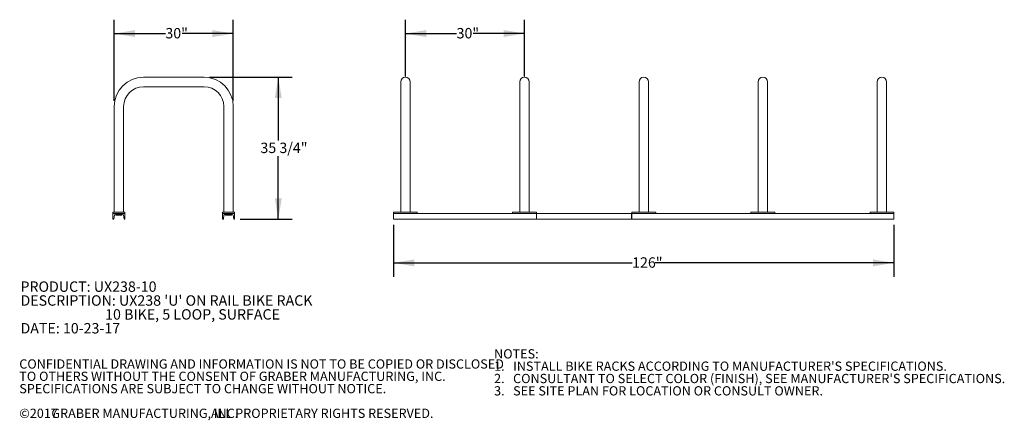
# Model space of a CAD drawing. Units: inches. Extents: x 0.2 to 9.1, y 0.2 to 10.8.
# Drawn here: x 0.2 to 9.1, y 0.2 to 3.8 of the extents above; entities that cross this region are included whole.
import ezdxf

# ---------------------------------------------------------------- set-up
doc = ezdxf.new("R2010")
doc.units = ezdxf.units.IN
doc.header["$MEASUREMENT"] = 0
doc.layers.add('FORMAT', color=7, linetype='Continuous')
doc.styles.add('SLDTEXTSTYLE0', font='TXT', dxfattribs={"width": 0.605})
doc.dimstyles.new('SLDDIMSTYLE0', dxfattribs={"dimtxt": 0.091003, "dimasz": 0.1875, "dimexe": 0, "dimexo": 0.0625, "dimgap": 0.022751, "dimtad": 0, "dimtih": 1, "dimtoh": 1, "dimdec": 3, "dimlfac": 28, "dimrnd": 1e-09, "dimzin": 12, "dimdsep": 46, "dimlunit": 5, "dimtxsty": 'SLDTEXTSTYLE0', "dimsah": 1, "dimcen": 0.09, "dimadec": 0, "dimazin": 3, "dimtfac": 1, "dimtdec": 3, "dimtofl": 0, "dimtmove": 0, "dimatfit": 3, "dimfxl": 0, "dimfrac": 2, "dimtolj": 1, "dimtzin": 12, "dimarcsym": 0})
doc.dimstyles.new('SLDDIMSTYLE1', dxfattribs={"dimtxt": 0.091003, "dimasz": 0.1875, "dimexe": 0, "dimexo": 0.0625, "dimgap": 0.022751, "dimtad": 0, "dimtih": 1, "dimtoh": 1, "dimdec": 6, "dimlfac": 28, "dimrnd": 1e-09, "dimzin": 12, "dimdsep": 46, "dimlunit": 5, "dimtxsty": 'SLDTEXTSTYLE0', "dimsah": 1, "dimcen": 0.09, "dimadec": 0, "dimazin": 3, "dimtfac": 1, "dimtdec": 3, "dimtofl": 0, "dimtmove": 0, "dimatfit": 3, "dimfxl": 0, "dimfrac": 2, "dimtolj": 1, "dimtzin": 12, "dimarcsym": 0})

# ---------------------------------------------------------------- blocks, each defined once
blk = doc.blocks.new('SW_NOTE_0')
at = {"color": 0, "linetype": 'Continuous', "lineweight": 0, "char_height": 0.09375, "attachment_point": 1, "style": 'SLDTEXTSTYLE0'}
for s, insert in [('PRODUCT: UX238-10', (0, 0.1209)), ("DESCRIPTION: UX238 'U' ON RAIL BIKE RACK", (0, -0.0041)), ('10 BIKE, 5 LOOP, SURFACE', (0.7617, -0.1291)), ('DATE: 10-23-17', (0, -0.2541))]:
    blk.add_mtext(s, dxfattribs=dict(at, insert=insert))
blk = doc.blocks.new('SW_NOTE_1')
at = {"color": 0, "linetype": 'Continuous', "lineweight": 0, "attachment_point": 1, "style": 'SLDTEXTSTYLE0'}
for s, insert, char_height in [('NOTES:', (0, 0.1074), 0.08333), ("1.   INSTALL BIKE RACKS ACCORDING TO MANUFACTURER'S SPECIFICATIONS.", (0, -0.0037), 0.083333), ("2.   CONSULTANT TO SELECT COLOR (FINISH), SEE MANUFACTURER'S SPECIFICATIONS.", (0, -0.1148), 0.083333), ('3.   SEE SITE PLAN FOR LOCATION OR CONSULT OWNER.', (0, -0.2259), 0.083333)]:
    blk.add_mtext(s, dxfattribs=dict(at, insert=insert, char_height=char_height))
blk = doc.blocks.new('SW_NOTE_2')
at = {"color": 0, "linetype": 'Continuous', "lineweight": 0, "attachment_point": 1, "style": 'SLDTEXTSTYLE0'}
for s, insert, char_height in [('CONFIDENTIAL DRAWING AND INFORMATION IS NOT TO BE COPIED OR DISCLOSED', (0, 0.1074), 0.083333), ('TO OTHERS WITHOUT THE CONSENT OF GRABER MANUFACTURING, INC.', (0, -0.0037), 0.083333), ('SPECIFICATIONS ARE SUBJECT TO CHANGE WITHOUT NOTICE.', (0, -0.1148), 0.083333), ('©2017', (0, -0.337), 0.08333), ('GRABER MANUFACTURING, INC.', (0.2886, -0.337), 0.083333), ('ALL PROPRIETARY RIGHTS RESERVED.', (1.7248, -0.337), 0.083333)]:
    blk.add_mtext(s, dxfattribs=dict(at, insert=insert, char_height=char_height))
blk = doc.blocks.new('_D')
at = {"layer": 'FORMAT'}
for p, q in [((1.0651, 3.0677), (1.0651, 3.7998)), ((2.1365, 3.0677), (2.1365, 3.7998)), ((1.0651, 3.6748), (1.5256, 3.6748)), ((2.1365, 3.6748), (1.6759, 3.6748))]:
    blk.add_line(p, q, dxfattribs=at)
for points in [[(1.0651, 3.6748), (1.2526, 3.6436), (1.2526, 3.7061)], [(2.1365, 3.6748), (1.949, 3.7061), (1.949, 3.6436)]]:
    blk.add_solid(points, dxfattribs=at)
at = {"layer": 'FORMAT', "insert": (1.5256, 3.7248), "char_height": 0.09375, "attachment_point": 1, "style": 'SLDTEXTSTYLE0'}
blk.add_mtext('30"', dxfattribs=at)
blk = doc.blocks.new('_D_1')
at = {"layer": 'FORMAT'}
for p, q in [((1.9231, 3.2811), (2.6663, 3.2811)), ((2.5413, 3.2811), (2.5413, 2.7129)), ((2.5413, 2.0031), (2.5413, 2.5712)), ((2.1976, 2.0031), (2.6663, 2.0031))]:
    blk.add_line(p, q, dxfattribs=at)
for points in [[(2.5413, 3.2811), (2.5101, 3.0936), (2.5726, 3.0936)], [(2.5413, 2.0031), (2.5726, 2.1906), (2.5101, 2.1906)]]:
    blk.add_solid(points, dxfattribs=at)
at = {"layer": 'FORMAT', "insert": (2.3808, 2.6921), "char_height": 0.09375, "attachment_point": 1, "style": 'SLDTEXTSTYLE0'}
blk.add_mtext('35 3/4"', dxfattribs=at)
blk = doc.blocks.new('_D_3')
at = {"layer": 'FORMAT'}
for p, q in [((3.6853, 3.2887), (3.6853, 3.7998)), ((4.7568, 3.2887), (4.7568, 3.7998)), ((3.6853, 3.6748), (4.1459, 3.6748)), ((4.7568, 3.6748), (4.2962, 3.6748))]:
    blk.add_line(p, q, dxfattribs=at)
for points in [[(3.6853, 3.6748), (3.8728, 3.6436), (3.8728, 3.7061)], [(4.7568, 3.6748), (4.5693, 3.7061), (4.5693, 3.6436)]]:
    blk.add_solid(points, dxfattribs=at)
at = {"layer": 'FORMAT', "insert": (4.1459, 3.7248), "char_height": 0.09375, "attachment_point": 1, "style": 'SLDTEXTSTYLE0'}
blk.add_mtext('30"', dxfattribs=at)
blk = doc.blocks.new('_D_4')
at = {"layer": 'FORMAT'}
for p, q in [((3.5782, 1.9531), (3.5782, 1.4844)), ((8.0804, 1.9531), (8.0804, 1.4844)), ((3.5782, 1.6094), (5.7257, 1.6094)), ((8.0804, 1.6094), (5.933, 1.6094))]:
    blk.add_line(p, q, dxfattribs=at)
for points in [[(3.5782, 1.6094), (3.7657, 1.5781), (3.7657, 1.6406)], [(8.0804, 1.6094), (7.8929, 1.6406), (7.8929, 1.5781)]]:
    blk.add_solid(points, dxfattribs=at)
at = {"layer": 'FORMAT', "insert": (5.7257, 1.6594), "char_height": 0.09375, "attachment_point": 1, "style": 'SLDTEXTSTYLE0'}
blk.add_mtext('126"', dxfattribs=at)

msp = doc.modelspace()

# ---------------------------------------------------------------- linework, layer by layer
at = {"color": 7, "linetype": 'Continuous', "lineweight": 18}
for p, q in [((1.87308736, 3.28109955), (1.32844452, 3.28109955)), ((1.32844452, 3.19627808), (1.87308736, 3.19627808)), ((3.64293566, 3.23868882), (3.64293566, 3.01770669)), ((3.72775695, 3.01770669), (3.72775695, 3.23868882)), ((4.71436418, 3.23868882), (4.71436418, 3.01770669)), ((4.7991856, 3.01770669), (4.7991856, 3.23868882)), ((5.7880249, 3.23868882), (5.7880249, 3.01770669)), ((5.87284632, 3.01770669), (5.87284632, 3.23868882)), ((6.85945338, 3.23868882), (6.85945338, 3.01770669)), ((6.94427484, 3.01770669), (6.94427484, 3.23868882)), ((7.93088207, 3.23868882), (7.93088207, 3.01770669)), ((8.01570353, 3.01770669), (8.01570353, 3.23868882)), ((1.06505165, 3.01770669), (1.06505165, 2.06681383)), ((1.1498731, 2.06681383), (1.1498731, 3.01770669)), ((2.05165879, 3.01770669), (2.05165879, 2.06681383)), ((2.13648022, 2.06681383), (2.13648022, 3.01770669)), ((3.64293566, 3.01770669), (3.64293566, 2.06681383)), ((3.72775695, 2.06681383), (3.72775695, 3.01770669)), ((4.71436418, 3.01770669), (4.71436418, 2.06681383)), ((4.7991856, 2.06681383), (4.7991856, 3.01770669)), ((5.7880249, 3.01770669), (5.7880249, 2.06681383)), ((5.87284632, 2.06681383), (5.87284632, 3.01770669)), ((6.85945338, 3.01770669), (6.85945338, 2.06681383)), ((6.94427484, 2.06681383), (6.94427484, 3.01770669)), ((7.93088207, 3.01770669), (7.93088207, 2.06681383)), ((8.01570353, 2.06681383), (8.01570353, 3.01770669)), ((1.05389095, 2.06681383), (1.05389095, 2.05342097)), ((1.1610338, 2.06681383), (1.05389095, 2.06681383)), ((1.05389095, 2.05342097), (1.05389095, 2.00306383)), ((1.1610338, 2.05342097), (1.05389095, 2.05342097)), ((1.06044763, 2.00604808), (1.06598868, 2.03929208)), ((1.0720852, 2.04672454), (1.08067667, 2.04672454)), ((1.07550032, 2.04734954), (1.13942444, 2.04734954)), ((1.08067667, 2.03779597), (1.08067667, 2.04672454)), ((1.1342481, 2.04672454), (1.08067667, 2.04672454)), ((1.1342481, 2.03779597), (1.1342481, 2.04672454)), ((1.1342481, 2.04672454), (1.14283955, 2.04672454)), ((1.14893608, 2.03929208), (1.15447714, 2.00604808)), ((1.1610338, 2.05342097), (1.1610338, 2.06681383)), ((1.1610338, 2.00306383), (1.1610338, 2.05342097)), ((2.14764092, 2.06681383), (2.04049809, 2.06681383)), ((2.04049809, 2.06681383), (2.04049809, 2.05342097)), ((2.04049809, 2.05342097), (2.04049809, 2.00306383)), ((2.14764092, 2.05342097), (2.04049809, 2.05342097)), ((2.04705477, 2.00604808), (2.05259582, 2.03929208)), ((2.05869234, 2.04672454), (2.06728381, 2.04672454)), ((2.06210746, 2.04734954), (2.1260316, 2.04734954)), ((2.06728381, 2.03779597), (2.06728381, 2.04672454)), ((2.12085524, 2.04672454), (2.06728381, 2.04672454)), ((2.12085524, 2.03779597), (2.12085524, 2.04672454)), ((2.12085524, 2.04672454), (2.12944667, 2.04672454)), ((2.13554324, 2.03929208), (2.14108433, 2.00604808)), ((2.14764092, 2.05342097), (2.14764092, 2.06681383)), ((2.14764092, 2.00306383), (2.14764092, 2.05342097)), ((3.79248917, 2.06681383), (3.57820344, 2.06681383)), ((3.57820344, 2.05342097), (3.57820344, 2.06681383)), ((3.57820344, 2.00306383), (3.57820344, 2.05342097)), ((4.86391774, 2.05342097), (3.57820344, 2.05342097)), ((3.79248917, 2.05342097), (3.57820344, 2.05342097)), ((3.79248917, 2.05342097), (3.79248917, 2.06681383)), ((4.86391774, 2.06681383), (4.64963204, 2.06681383)), ((4.64963204, 2.05342097), (4.64963204, 2.06681383)), ((4.86391774, 2.05342097), (4.64963204, 2.05342097)), ((4.86391774, 2.05342097), (4.86391774, 2.06681383)), ((4.86391774, 2.00306383), (4.86391774, 2.05342097)), ((5.72106061, 2.05342097), (4.86391774, 2.05342097)), ((5.72106061, 2.00306383), (5.72106061, 2.05342097)), ((5.72106061, 2.04672454), (5.72329276, 2.04672454)), ((5.93757846, 2.06681383), (5.72329276, 2.06681383)), ((5.72329276, 2.05342097), (5.72329276, 2.06681383)), ((8.08043559, 2.05342097), (5.72329276, 2.05342097)), ((5.72329276, 2.00306383), (5.72329276, 2.05342097)), ((5.93757846, 2.05342097), (5.72329276, 2.05342097)), ((5.93757846, 2.05342097), (5.93757846, 2.06681383)), ((7.00900706, 2.06681383), (6.79472133, 2.06681383)), ((6.79472133, 2.05342097), (6.79472133, 2.06681383)), ((7.00900706, 2.05342097), (6.79472133, 2.05342097)), ((7.00900706, 2.05342097), (7.00900706, 2.06681383)), ((8.08043559, 2.06681383), (7.86614985, 2.06681383)), ((7.86614985, 2.05342097), (7.86614985, 2.06681383)), ((8.08043559, 2.05342097), (7.86614985, 2.05342097)), ((8.08043559, 2.05342097), (8.08043559, 2.06681383)), ((8.08043559, 2.00306383), (8.08043559, 2.05342097)), ((1.05389095, 2.00306383), (1.05692478, 2.00306383)), ((1.1342481, 2.03779597), (1.08067667, 2.03779597)), ((1.15799997, 2.00306383), (1.1610338, 2.00306383)), ((2.04049809, 2.00306383), (2.04353192, 2.00306383)), ((2.12085524, 2.03779597), (2.06728381, 2.03779597)), ((2.14460713, 2.00306383), (2.14764092, 2.00306383)), ((4.86391774, 2.00306383), (3.57820344, 2.00306383)), ((5.72106061, 2.00306383), (4.86391774, 2.00306383)), ((5.72106061, 2.03779597), (5.72329276, 2.03779597)), ((8.08043559, 2.00306383), (5.72329276, 2.00306383))]:
    msp.add_line(p, q, dxfattribs=at)
for centre, radius, start, end in [((1.32844452, 3.01770669), 0.26339286, 90, 180), ((1.87308738, 3.01770669), 0.26339286, 0, 90), ((3.68534631, 3.23868883), 0.04241071, 0, 180), ((4.75677489, 3.23868883), 0.04241071, 0, 180), ((5.8304356, 3.23868883), 0.04241071, 0, 180), ((6.90186417, 3.23868883), 0.04241071, 0, 180), ((7.97329274, 3.23868883), 0.04241071, 0, 180), ((1.32844452, 3.01770669), 0.17857143, 90, 180), ((1.87308738, 3.01770669), 0.17857143, 0, 90), ((1.07550033, 2.03770669), 0.00964286, 90, 170.537), ((1.13942444, 2.03770669), 0.00964286, 9.463, 90), ((2.06210747, 2.03770669), 0.00964286, 90, 170.537), ((2.12603158, 2.03770669), 0.00964286, 9.463, 90), ((1.05692479, 2.00663526), 0.00357143, 270, 350.537), ((1.15799997, 2.00663526), 0.00357143, 189.463, 270), ((2.04353193, 2.00663526), 0.00357143, 270, 350.537), ((2.14460712, 2.00663526), 0.00357143, 189.463, 270)]:
    msp.add_arc(centre, radius, start, end, dxfattribs=at)

# ---------------------------------------------------------------- block references
at = {"color": 7, "linetype": 'Continuous', "lineweight": 0}
for name, p in [('SW_NOTE_0', (0.22147185, 1.32124305)), ('SW_NOTE_1', (4.48317776, 0.72415391)), ('SW_NOTE_2', (0.21079615, 0.63296178))]:
    msp.add_blockref(name, p, dxfattribs=at)

# ---------------------------------------------------------------- dimensions: what is measured, and where the dimension line sits
at = {"layer": 'FORMAT'}
for base, p1, p2, picture, middle in [((2.13648024, 3.67480033), (1.06505167, 3.01770669), (2.13648024, 3.01770669), '_D', (1.60076595, 3.67480033)), ((4.75677489, 3.67480033), (3.68534631, 3.23868883), (4.75677489, 3.23868883), '_D_3', (4.2210606, 3.67480033))]:
    dim = msp.add_linear_dim(base=base, p1=p1, p2=p2, dimstyle='SLDDIMSTYLE0', dxfattribs=at)
    dim.commit()
    dim.dimension.update_dxf_attribs({"geometry": picture, "text_midpoint": middle, "dimtype": 160})
for base, p1, p2, angle, dimstyle, picture, middle in [((2.54134174, 2.00306383), (1.87308738, 3.28109954), (2.14764095, 2.00306383), 90, 'SLDDIMSTYLE1', '_D_1', (2.54134174, 2.64208169)), ((8.0804356001, 1.6093630428), (3.5782034572, 2.0030638302), (8.0804356001, 2.0030638302), 0, 'SLDDIMSTYLE0', '_D_4', (5.8293195287, 1.6093630428))]:
    dim = msp.add_linear_dim(base=base, p1=p1, p2=p2, angle=angle, dimstyle=dimstyle, dxfattribs=at)
    dim.commit()
    dim.dimension.update_dxf_attribs({"geometry": picture, "text_midpoint": middle, "dimtype": 160})

doc.saveas('drawing.dxf')
